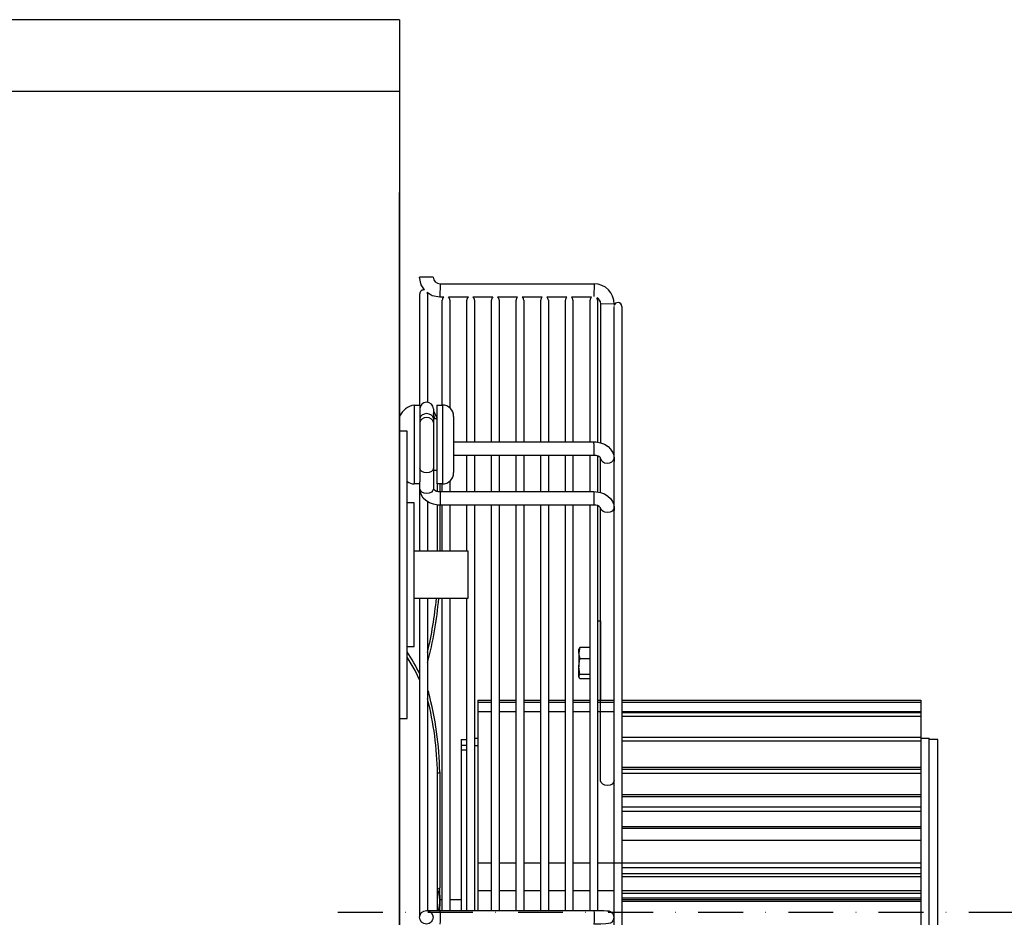
# Model space of a CAD drawing. Units: millimetres. Extents: x 9718 to 12688, y 3222 to 5322.
# Drawn here: x 11897 to 12171, y 3857 to 4107 of the extents above; entities that cross this region are included whole.
import ezdxf

# ---------------------------------------------------------------- set-up
doc = ezdxf.new("R2010")
doc.units = ezdxf.units.MM
doc.linetypes.add('DASHDOT2', pattern=[0.5, 0.25, -0.125, 0, -0.125])

msp = doc.modelspace()

# ---------------------------------------------------------------- linework, layer by layer
for p, q in [((12002.48907, 4107.10372), (11622.48907, 4107.10372)), ((12002.48907, 4107.10372), (12002.48907, 3426.10372)), ((12002.48907, 4087.10372), (11622.48907, 4087.10372)), ((12002.48907, 3725.40748), (12002.48907, 4058.9753)), ((12004.61383, 3992.53363), (12002.61383, 3992.53363)), ((12004.61383, 3912.53363), (12004.61383, 3992.53363)), ((12006.61383, 3972.53363), (12004.61383, 3972.53363)), ((12006.61383, 3932.53363), (12006.61383, 3972.53363)), ((12021.61383, 3959.09363), (12006.61383, 3959.09363)), ((12021.61383, 3945.97363), (12021.61383, 3959.09363)), ((12006.61383, 3945.97363), (12021.61383, 3945.97363)), ((12004.61383, 3932.53363), (12006.61383, 3932.53363)), ((12002.61383, 3912.53363), (12004.61383, 3912.53363))]:
    msp.add_line(p, q)
at = {"color": 7}
for p, q in [((12011.86313, 4035.38533), (12008.09994, 4035.38533)), ((12013.78312, 4033.58172), (12013.70472, 4029.81934)), ((12013.78312, 4033.58172), (12056.66792, 4033.58172)), ((12056.66792, 4033.58172), (12056.59409, 4030.03872)), ((12008.15436, 3999.78221), (12008.15436, 4030.79729)), ((12010.27116, 4030.79729), (12010.27116, 4000.57595)), ((12014.79739, 4029.81934), (12013.70472, 4029.81934)), ((12014.38716, 3999.78221), (12014.38716, 4028.98263)), ((12021.65739, 4029.81934), (12016.09374, 4029.81934)), ((12016.50396, 4028.98263), (12016.50396, 3998.99527)), ((12021.24716, 3989.54199), (12021.24716, 4028.98263)), ((12028.51739, 4029.81934), (12022.95374, 4029.81934)), ((12023.36396, 4028.98263), (12023.36396, 3989.54199)), ((12028.10716, 3989.54199), (12028.10716, 4028.98263)), ((12035.37739, 4029.81934), (12029.81374, 4029.81934)), ((12030.22396, 4028.98263), (12030.22396, 3989.54199)), ((12034.96716, 3989.54199), (12034.96716, 4028.98263)), ((12042.23739, 4029.81934), (12036.67374, 4029.81934)), ((12037.08396, 4028.98263), (12037.08396, 3989.54199)), ((12041.82716, 3989.54199), (12041.82716, 4028.98263)), ((12049.09739, 4029.81934), (12043.53374, 4029.81934)), ((12043.94396, 4028.98263), (12043.94396, 3989.54199)), ((12048.68716, 3989.54199), (12048.68716, 4028.98263)), ((12055.95739, 4029.81934), (12050.39374, 4029.81934)), ((12050.80396, 4028.98263), (12050.80396, 3989.54199)), ((12055.54716, 3989.54199), (12055.54716, 4028.98263)), ((12057.66396, 4028.98263), (12057.66396, 3989.53603)), ((12062.27311, 4027.89813), (12058.51073, 4027.97653)), ((12058.51073, 3989.27212), (12058.51073, 4027.97653)), ((12062.25036, 3984.9257), (12062.25036, 4027.27068)), ((12062.27311, 4027.89813), (12062.27311, 4027.48919)), ((12064.36716, 4027.27093), (12064.36716, 3687.01493)), ((12006.58636, 3999.78221), (12006.58636, 3981.04501)), ((12006.58636, 3999.78221), (12008.15436, 3999.78221)), ((12008.15436, 3999.78221), (12008.15436, 3981.04501)), ((12011.91756, 3998.70911), (12011.91756, 3996.06838)), ((12012.85836, 3999.78221), (12012.85836, 3981.04501)), ((12012.85836, 3999.78221), (12014.42636, 3999.78221)), ((12014.42636, 3999.78221), (12014.42636, 3981.04501)), ((12011.91756, 3996.06838), (12011.91756, 3994.95984)), ((12011.91756, 3996.05821), (12012.85836, 3996.05821)), ((12017.56236, 3996.64621), (12017.56236, 3983.26249)), ((12011.91756, 3994.95984), (12011.91756, 3982.20929)), ((12017.56236, 3989.54199), (12056.60556, 3989.54199)), ((12056.60556, 3988.99088), (12056.60556, 3989.54199)), ((12056.60556, 3988.99088), (12056.60556, 3985.77882)), ((12056.60556, 3985.77882), (12017.56236, 3985.77879)), ((12021.24716, 3975.68289), (12021.24716, 3985.77879)), ((12023.36396, 3985.77879), (12023.36396, 3975.68289)), ((12028.10716, 3975.68289), (12028.10716, 3985.77879)), ((12030.22396, 3985.77879), (12030.22396, 3975.68289)), ((12034.96716, 3975.68289), (12034.96716, 3985.77879)), ((12037.08396, 3985.77879), (12037.08396, 3975.68289)), ((12041.82716, 3975.68289), (12041.82716, 3985.77879)), ((12043.94396, 3985.77879), (12043.94396, 3975.68289)), ((12048.68716, 3975.68289), (12048.68716, 3985.77879)), ((12050.80396, 3985.77879), (12050.80396, 3975.68289)), ((12055.54716, 3975.68289), (12055.54716, 3985.77879)), ((12057.66396, 3985.61294), (12057.66396, 3975.62691)), ((12058.48716, 3975.43146), (12058.48717, 3984.92415)), ((12062.24962, 3984.88939), (12062.25036, 3984.9257)), ((12062.25036, 3984.9257), (12062.25036, 3984.07911)), ((12011.91756, 3982.20929), (12011.91756, 3976.46228)), ((12017.56236, 3983.26249), (12017.56236, 3980.96621)), ((12062.25036, 3971.21611), (12062.25036, 3984.07911)), ((12006.58636, 3981.04501), (12006.58636, 3977.83021)), ((12008.15436, 3981.04501), (12008.15436, 3978.38129)), ((12012.85836, 3981.55421), (12011.91756, 3981.55421)), ((12012.85836, 3981.04501), (12012.85836, 3977.83021)), ((12014.42636, 3981.04501), (12014.42636, 3977.83021)), ((12008.15436, 3977.83021), (12006.58636, 3977.83021)), ((12008.15436, 3976.46228), (12008.15436, 3978.38129)), ((12008.15436, 3959.09363), (12008.15436, 3976.54117)), ((12014.42636, 3977.83021), (12012.85836, 3977.83021)), ((12013.05528, 3975.76616), (12013.05621, 3977.83021)), ((12013.70036, 3977.83021), (12013.6994, 3975.6846)), ((12014.38716, 3975.68289), (12014.38716, 3977.83021)), ((12016.50396, 3978.61715), (12016.50396, 3975.68289)), ((12013.79916, 3975.68289), (12013.79916, 3975.13178)), ((12013.79916, 3975.68289), (12056.60556, 3975.68289)), ((12013.79916, 3975.13178), (12013.79916, 3971.91969)), ((12056.60556, 3975.68289), (12056.60556, 3975.13178)), ((12056.60556, 3975.13178), (12056.60556, 3971.91969)), ((12010.27116, 3973.02291), (12010.27116, 3959.09363)), ((12013.04778, 3959.09363), (12013.05357, 3971.96383)), ((12013.6977, 3971.9245), (12013.69193, 3959.09363)), ((12056.60556, 3971.91969), (12013.79916, 3971.91969)), ((12014.38716, 3959.09363), (12014.38716, 3971.91969)), ((12016.50396, 3971.91969), (12016.50396, 3959.09363)), ((12021.24716, 3959.09363), (12021.24716, 3971.91969)), ((12023.36396, 3971.91969), (12023.36396, 3859.02453)), ((12028.10716, 3859.02453), (12028.10716, 3971.91969)), ((12030.22396, 3971.91969), (12030.22396, 3859.02453)), ((12034.96716, 3859.02453), (12034.96716, 3971.91969)), ((12037.08396, 3971.91969), (12037.08396, 3859.02453)), ((12041.82716, 3859.02453), (12041.82716, 3971.91969)), ((12043.94396, 3971.91969), (12043.94396, 3859.02453)), ((12048.68716, 3859.02453), (12048.68716, 3971.91969)), ((12050.80396, 3971.91969), (12050.80396, 3859.02453)), ((12055.54716, 3859.02453), (12055.54716, 3971.91969)), ((12057.66396, 3971.82964), (12057.66396, 3859.02585)), ((12058.48716, 3895.1969), (12058.48716, 3971.21611)), ((12062.24962, 3971.25452), (12062.25036, 3971.21611)), ((12062.25036, 3971.21611), (12062.25036, 3970.41579)), ((12062.25036, 3743.87006), (12062.25036, 3970.41579)), ((12008.15436, 3857.59221), (12008.15436, 3945.97363)), ((12010.27116, 3945.97363), (12010.27116, 3859.02675)), ((12014.38716, 3859.02453), (12014.38716, 3945.97363)), ((12016.50396, 3945.97363), (12016.50396, 3859.02453)), ((12021.24716, 3859.02453), (12021.24622, 3945.97363)), ((12057.66396, 3939.70915), (12058.43192, 3939.70915)), ((12058.43192, 3939.70915), (12058.43192, 3917.62473)), ((12052.74524, 3932.32135), (12052.55756, 3932.00735)), ((12055.54716, 3932.32135), (12052.74524, 3932.32135)), ((12052.39512, 3930.72101), (12052.39512, 3931.86915)), ((12052.39512, 3930.72101), (12052.39512, 3926.93458)), ((12058.43192, 3930.20233), (12058.48716, 3930.28122)), ((12052.39512, 3924.16273), (12052.39512, 3926.93458)), ((12052.74524, 3924.74849), (12052.39512, 3926.93458)), ((12055.54716, 3929.12068), (12052.74524, 3929.12068)), ((12052.39512, 3924.02915), (12052.39512, 3924.16273)), ((12052.74524, 3923.57696), (12052.39512, 3924.16273)), ((12055.54716, 3924.74849), (12052.74524, 3924.74849)), ((12058.48716, 3925.61709), (12058.43192, 3925.69598)), ((12055.54716, 3923.57696), (12052.74524, 3923.57696)), ((12010.27116, 3920.44473), (12010.55181, 3919.86128)), ((12010.27116, 3919.69476), (12010.55181, 3919.86128)), ((12024.32792, 3917.62473), (12024.32792, 3917.06751)), ((12024.32792, 3917.62473), (12028.10716, 3917.62473)), ((12024.32792, 3917.06751), (12028.10716, 3917.06751)), ((12024.32792, 3917.06751), (12024.32792, 3914.46496)), ((12030.22396, 3917.62473), (12034.96716, 3917.62473)), ((12030.22396, 3917.06751), (12034.96716, 3917.06751)), ((12037.08396, 3917.62473), (12041.82716, 3917.62473)), ((12037.08396, 3917.06751), (12041.82716, 3917.06751)), ((12043.94396, 3917.62473), (12048.68716, 3917.62473)), ((12043.94396, 3917.06751), (12048.68716, 3917.06751)), ((12050.80396, 3917.62473), (12055.54716, 3917.62473)), ((12050.80396, 3917.06751), (12055.54716, 3917.06751)), ((12057.66396, 3917.62473), (12058.48716, 3917.62473)), ((12057.66396, 3917.06751), (12058.48716, 3917.06751)), ((12058.24445, 3917.06751), (12062.25036, 3917.06751)), ((12058.45262, 3917.62473), (12062.25036, 3917.62473)), ((12064.36716, 3917.62473), (12147.67316, 3917.62473)), ((12064.36716, 3917.06751), (12147.67316, 3917.06751)), ((12147.67316, 3917.62473), (12147.67316, 3796.66112)), ((12024.32792, 3914.46496), (12024.32792, 3872.33271)), ((12024.32792, 3914.46496), (12028.10716, 3914.46496)), ((12030.22396, 3914.46496), (12034.96716, 3914.46496)), ((12037.08396, 3914.46496), (12041.82716, 3914.46496)), ((12043.94396, 3914.46496), (12048.68716, 3914.46496)), ((12050.80396, 3914.46496), (12055.54716, 3914.46496)), ((12057.66396, 3914.46496), (12058.48716, 3914.46496)), ((12058.38975, 3914.46496), (12062.25036, 3914.46496)), ((12064.36716, 3914.46496), (12147.67316, 3914.46496)), ((12147.67316, 3914.0384), (12064.36716, 3914.0384)), ((12064.36716, 3913.18345), (12147.67316, 3913.18345)), ((12019.62392, 3906.65939), (12019.62392, 3905.05906)), ((12019.62392, 3906.65939), (12021.24716, 3906.65939)), ((12019.62392, 3905.05906), (12019.62392, 3903.79093)), ((12019.62392, 3905.05906), (12021.24716, 3905.05906)), ((12023.36396, 3907.06136), (12024.32792, 3907.06136)), ((12023.36396, 3904.96693), (12024.32792, 3904.96693)), ((12147.67316, 3907.2095), (12064.36716, 3907.2095)), ((12064.36716, 3906.25145), (12147.67316, 3906.25145)), ((12147.67316, 3907.06136), (12150.02516, 3907.06136)), ((12150.02516, 3904.96693), (12150.02516, 3907.06136)), ((12152.37716, 3906.65939), (12150.02516, 3906.65939)), ((12150.02516, 3848.74819), (12150.02516, 3904.96693)), ((12152.37716, 3905.05906), (12152.37716, 3906.65939)), ((12152.37716, 3810.49493), (12152.37716, 3906.65939)), ((12152.37716, 3903.79093), (12152.37716, 3905.05906)), ((12019.62392, 3903.79093), (12019.62392, 3859.02453)), ((12019.62392, 3903.79093), (12021.24716, 3903.79093)), ((12013.04364, 3864.98506), (12013.05812, 3897.14721)), ((12013.05812, 3897.14721), (12013.7021, 3897.52931)), ((12013.7021, 3897.52931), (12013.68762, 3865.36716)), ((12064.36716, 3898.93269), (12147.67316, 3898.93269)), ((12064.36716, 3898.38619), (12147.67316, 3898.38619)), ((12147.67316, 3898.34351), (12064.36716, 3898.34351)), ((12064.36716, 3897.29855), (12147.67316, 3897.29855)), ((12064.36716, 3891.37192), (12147.67316, 3891.37192)), ((12064.36716, 3890.82654), (12147.67316, 3890.82654)), ((12147.67316, 3887.82792), (12064.36716, 3887.82792)), ((12064.36716, 3886.71601), (12147.67316, 3886.71601)), ((12064.36716, 3882.44056), (12147.67316, 3882.44056)), ((12064.36716, 3881.92012), (12147.67316, 3881.92012)), ((12064.36716, 3878.61055), (12147.67316, 3878.61055)), ((12024.32792, 3872.33271), (12024.32792, 3864.6256)), ((12024.32792, 3872.33271), (12028.10716, 3872.33271)), ((12030.22396, 3872.33271), (12034.96716, 3872.33271)), ((12037.08396, 3872.33271), (12041.82716, 3872.33271)), ((12043.94396, 3872.33271), (12048.68716, 3872.33271)), ((12050.80396, 3872.33271), (12055.54716, 3872.33271)), ((12057.66396, 3872.33271), (12062.25036, 3872.33271)), ((12062.25036, 3872.33271), (12147.67316, 3872.33271)), ((12064.36716, 3871.03769), (12147.67316, 3871.03769)), ((12064.36716, 3869.35807), (12147.67316, 3869.35807)), ((12064.36716, 3868.46864), (12147.67316, 3868.46864)), ((12013.04095, 3859.02453), (12013.04364, 3864.98506)), ((12013.04364, 3864.98506), (12013.68762, 3865.36716)), ((12024.32792, 3864.6256), (12024.32792, 3859.02453)), ((12024.32792, 3864.6256), (12028.10716, 3864.6256)), ((12030.22396, 3864.6256), (12034.96716, 3864.6256)), ((12037.08396, 3864.6256), (12041.82716, 3864.6256)), ((12043.94396, 3864.6256), (12048.68716, 3864.6256)), ((12050.80396, 3864.6256), (12055.54716, 3864.6256)), ((12057.66396, 3864.6256), (12062.25036, 3864.6256)), ((12064.36716, 3864.6256), (12147.67316, 3864.6256)), ((12147.67316, 3863.73829), (12064.36716, 3863.73829)), ((12013.7685, 3862.12133), (12014.38716, 3862.12133)), ((12016.50396, 3862.12133), (12019.62392, 3862.12133)), ((12064.36716, 3862.5631), (12147.67316, 3862.5631)), ((12064.36716, 3862.07022), (12147.67316, 3862.07022)), ((12064.36716, 3861.66583), (12147.67316, 3861.66583)), ((12009.98154, 3859.02453), (12013.74392, 3859.02453)), ((12013.74392, 3859.02453), (12056.62872, 3859.02453))]:
    msp.add_line(p, q, dxfattribs=at)
at = {"linetype": 'DASHDOT2', "ltscale": 50}
msp.add_line((11985.3034, 3858.57716), (12198.79151, 3858.57716), dxfattribs=at)
at = {"color": 7, "flags": 128}
for points in [[(12009.48143, 4031.87971), (12008.54801, 4033.25847), (12008.09994, 4035.38533)], [(12013.70472, 4029.81934), (12011.5748, 4030.25262), (12010.19726, 4031.17134)], [(12011.91756, 3998.17168), (12012.46091, 3997.2926), (12012.85836, 3996.19782)], [(12011.91756, 3996.06838), (12011.77434, 3996.57754), (12011.36646, 3997.00918), (12010.75602, 3997.2976), (12010.03596, 3997.39887), (12009.31591, 3997.2976), (12008.70547, 3997.00918), (12008.29759, 3996.57754), (12008.15436, 3996.06838)], [(12011.91756, 3994.95984), (12011.77434, 3995.46899), (12011.36646, 3995.90064), (12010.75602, 3996.18905), (12010.03596, 3996.29033), (12009.31591, 3996.18905), (12008.70547, 3995.90064), (12008.29759, 3995.46899), (12008.15436, 3994.95984), (12008.15436, 3994.95984)], [(12012.30225, 3996.05821), (12011.99038, 3997.27221), (12011.91756, 3997.40553)], [(12056.60556, 3989.54199), (12057.29065, 3989.50862), (12058.46434, 3989.28987), (12059.57015, 3988.86656), (12060.55445, 3988.24337), (12061.283, 3987.53119), (12061.81762, 3986.71671), (12062.1431, 3985.83197), (12062.25036, 3984.9257)], [(12058.48716, 3984.9257), (12058.485, 3984.94781), (12058.43294, 3985.06469), (12058.24692, 3985.26942), (12057.84862, 3985.51922), (12057.28815, 3985.70619), (12056.60556, 3985.77879)], [(12058.48717, 3984.92415), (12058.61085, 3984.46479), (12059.00142, 3984.03774), (12059.60016, 3983.74587), (12060.31591, 3983.63362), (12061.0397, 3983.71808), (12061.66136, 3983.98639), (12062.08622, 3984.3977), (12062.24962, 3984.88939)], [(12011.91756, 3982.20929), (12011.77434, 3981.70013), (12011.36646, 3981.26849), (12010.75602, 3980.98007), (12010.03596, 3980.87879), (12009.31591, 3980.98007), (12008.70547, 3981.26849), (12008.29759, 3981.70013), (12008.15436, 3982.20929), (12008.15436, 3982.20929)], [(12011.91756, 3976.46228), (12011.77434, 3975.95312), (12011.36646, 3975.52148), (12010.75602, 3975.23306), (12010.03596, 3975.13178), (12009.31591, 3975.23306), (12008.70547, 3975.52148), (12008.29759, 3975.95312), (12008.15436, 3976.46228)], [(12013.79916, 3971.91969), (12013.11897, 3971.95193), (12011.94563, 3972.16542), (12010.83881, 3972.58007), (12009.85072, 3973.19385), (12009.12115, 3973.89524), (12008.58663, 3974.69745), (12008.26146, 3975.56927), (12008.15436, 3976.46228)], [(12056.60556, 3975.68289), (12057.28072, 3975.6518), (12058.45332, 3975.44385), (12059.56078, 3975.03845), (12060.55242, 3974.43503), (12061.28328, 3973.74499), (12061.81791, 3972.95562), (12062.14308, 3972.09716), (12062.25036, 3971.21611)], [(12058.48793, 3971.17699), (12058.48791, 3971.1777), (12058.48716, 3971.21611)], [(12062.25036, 3971.21611), (12062.12668, 3970.72854), (12061.73611, 3970.27679), (12061.13737, 3969.96805), (12060.42162, 3969.84931), (12059.69782, 3969.93865), (12059.07617, 3970.22247), (12058.65131, 3970.65757), (12058.48793, 3971.17699)], [(12052.74524, 3932.32135), (12052.59679, 3931.91695), (12052.39512, 3930.72101)], [(12008.15436, 3923.11798), (12006.81647, 3925.8581), (12004.61383, 3929.57275)], [(12052.39512, 3930.72101), (12052.42289, 3930.2855), (12052.74524, 3929.12068)], [(12052.39512, 3926.93458), (12052.39703, 3927.08998), (12052.74524, 3929.12068)], [(12052.39512, 3924.16273), (12052.39703, 3924.20436), (12052.74524, 3924.74849)], [(12062.25036, 3895.1969), (12062.12668, 3894.70934), (12061.73611, 3894.25759), (12061.13737, 3893.94884), (12060.42162, 3893.8301), (12059.69782, 3893.91944), (12059.07617, 3894.20327), (12058.65131, 3894.63836), (12058.48791, 3895.15849), (12058.48716, 3895.1969)], [(12013.74392, 3859.02453), (12013.75892, 3858.8813), (12013.77164, 3858.47342), (12013.78014, 3857.86298), (12013.78312, 3857.14293), (12013.78014, 3856.42287), (12013.77164, 3855.81244), (12013.75892, 3855.40456), (12013.74422, 3855.26138)], [(12056.62872, 3859.02453), (12056.64372, 3858.8813), (12056.65644, 3858.47342), (12056.66494, 3857.86298), (12056.66792, 3857.14293), (12056.66494, 3856.42287), (12056.65644, 3855.81244), (12056.64372, 3855.40456), (12056.62872, 3855.26133), (12056.6287, 3855.26133)], [(12056.62872, 3859.02453), (12058.23093, 3859.02407), (12059.40029, 3859.01714), (12060.20479, 3858.98723), (12060.7751, 3858.9075), (12061.24697, 3858.73528), (12061.47191, 3858.59473), (12061.68292, 3858.4084), (12061.86902, 3858.1709), (12062.01531, 3857.89497), (12062.16397, 3857.28824), (12062.10916, 3856.66629), (12061.8899, 3856.14836), (12061.59695, 3855.78202), (12061.52067, 3855.7123), (12061.43831, 3855.64932), (12061.34807, 3855.59246), (12061.24942, 3855.54146), (12060.73788, 3855.38991), (12059.90601, 3855.30645), (12058.55493, 3855.2699), (12057.65432, 3855.26316), (12056.62872, 3855.26133)]]:
    msp.add_lwpolyline(points, dxfattribs=at)
at = {"color": 7}
msp.add_circle((12009.98154, 3857.14293), 1.8816, dxfattribs=at)
for centre, radius, start, end in [((12013.74392, 4035.46373), 1.88242, 182.386979, 271.1932305), ((12009.21276, 4030.79729), 1.0584, 78.6946622, 180), ((12009.21276, 4030.79729), 1.0584, 0, 20.836763), ((12056.62872, 4027.93733), 5.64453, 359.6020903, 89.6020903), ((12015.44556, 4028.98263), 1.0584, 127.76403, 180), ((12015.44556, 4028.98263), 1.0584, 0, 52.23597), ((12022.30556, 4028.98263), 1.0584, 127.76403, 180), ((12022.30556, 4028.98263), 1.0584, 0, 52.23597), ((12029.16556, 4028.98263), 1.0584, 127.76403, 180), ((12029.16556, 4028.98263), 1.0584, 0, 52.23597), ((12036.02556, 4028.98263), 1.0584, 127.76403, 180), ((12036.02556, 4028.98263), 1.0584, 0, 52.23597), ((12042.88556, 4028.98263), 1.0584, 127.76403, 180), ((12042.88556, 4028.98263), 1.0584, 0, 52.23597), ((12049.74556, 4028.98263), 1.0584, 127.76403, 180), ((12049.74556, 4028.98263), 1.0584, 0, 52.23597), ((12056.60556, 4028.98263), 1.0584, 127.76403, 180), ((12056.60556, 4028.98263), 1.0584, 0, 38.208562), ((12056.75203, 4027.99144), 1.75877, 359.5142825, 67.0142825), ((12063.30876, 4027.27093), 1.0584, 0, 168.099294), ((12007.63942, 3994.10391), 5.77512, 100.5062881, 153.1025187), ((12010.03596, 3998.70911), 1.8816, 0, 180), ((12014.42636, 3996.64621), 3.136, 0, 90), ((12014.42636, 3980.96621), 3.136, 270, 0), ((12006.58636, 3980.96621), 3.136, 231.0238265, 270), ((12013.5627, 3977.77299), 2.10344, 218.5451969, 276.4548031), ((12056.84899, 3969.72787), 2.2053, 42.1419053, 96.3373207), ((11916.08248, 3953.77491), 97.64404, 344.7120162, 355.4174617), ((11906.64424, 3955.67027), 106.55207, 346.543592, 354.7786457), ((11961.09556, 3902.30755), 52.17748, 25.5912011, 33.483654), ((11924.02253, 3896.26672), 89.68845, 0.8066096, 15.2524488), ((11923.25746, 3895.79286), 89.81087, 0.8640583, 14.3372552), ((12005.31476, 3861.62848), 8.42628, 342.164045, 23.4749033), ((11961.82027, 3862.10099), 51.97008, 356.6062919, 3.6032482)]:
    msp.add_arc(centre, radius, start, end, dxfattribs=at)

doc.saveas('drawing.dxf')
